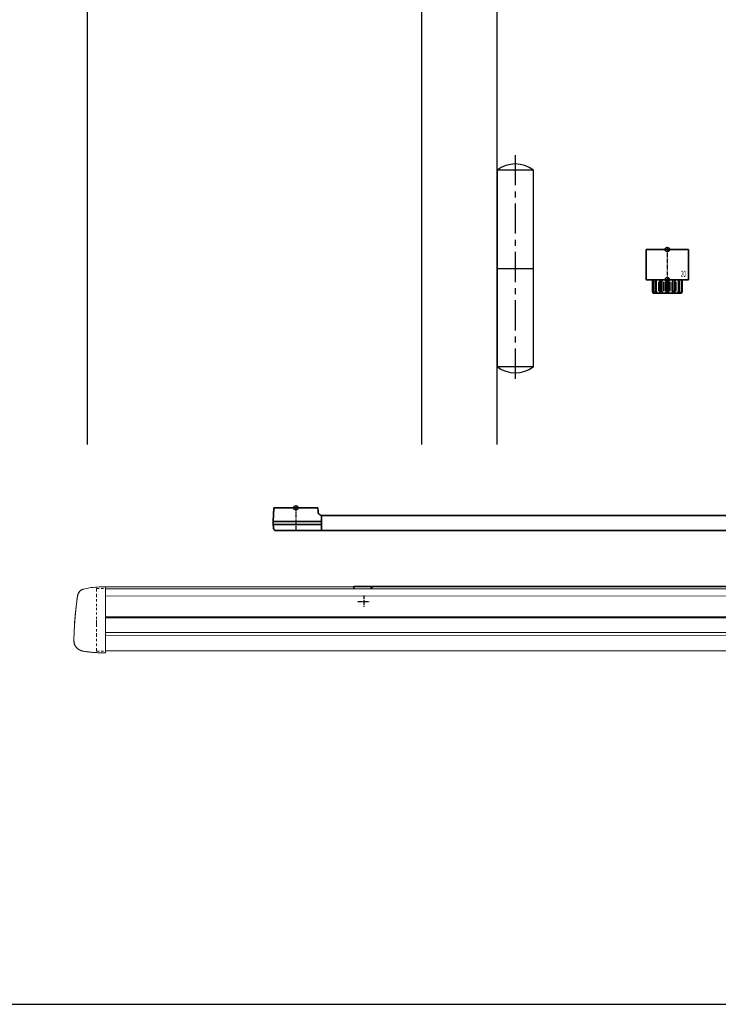
# Model space of a CAD drawing. Units: millimetres. Extents: x 0 to 1958, y 0 to 6036.
# Drawn here: x 986 to 1449, y 0 to 652 of the extents above; entities that cross this region are included whole.
import ezdxf
from ezdxf.enums import TextEntityAlignment as Align

# ---------------------------------------------------------------- set-up
doc = ezdxf.new("R2010")
doc.units = ezdxf.units.MM
doc.linetypes.add('HIDDEN', pattern=[4.5, 1.5, -1.5, 1.5])
doc.linetypes.add('MITTEX2', pattern=[4, 2.5, -0.5, 0.5, -0.5])
for name, color, linetype in [('01_BLOCKFANG', 2, 'Continuous'), ('02_BEMASSUNG', 4, 'Continuous'), ('03_MITTELLINIE', 1, 'MITTEX2'), ('07_BESCHRIFTUNG', 2, 'Continuous'), ('09_BAU-VORGABE', 7, 'Continuous'), ('4', 7, 'Continuous'), ('Konstruktion', 31, 'Continuous')]:
    doc.layers.add(name, color=color, linetype=linetype)
doc.layers.add('AF', color=210, linetype='Continuous', plot=False)
doc.styles.add('Bemassungstext (DORMA)', font='isocpeur.ttf')
doc.styles.get("Standard").update_dxf_attribs({"font": 'arial.ttf'})

# ---------------------------------------------------------------- blocks, each defined once
blk = doc.blocks.new('BAND')
at = {"layer": '03_MITTELLINIE', "ltscale": 8}
blk.add_line((0, 10), (0, -140), dxfattribs=at)
at = {"layer": '09_BAU-VORGABE', "ltscale": 10}
blk.add_line((-12, -65), (12, -65), dxfattribs=at)
blk.add_lwpolyline([(12, 0), (-12, 0), (-12, -130), (12, -130)], close=True, dxfattribs=at)
for centre, start, end in [((0, -15.39538), 52.065211, 127.93479), ((0, -114.60462), 232.06521, 307.93479)]:
    blk.add_arc(centre, 19.51968, start, end, dxfattribs=at)
blk = doc.blocks.new('Blockfang')
at = {"layer": '01_BLOCKFANG'}
for p, q in [((-1.48, 0), (1.48, 0)), ((0, 1.48), (0, -1.48))]:
    blk.add_line(p, q, dxfattribs=at)
blk.add_circle((0, 0), 1.48, dxfattribs=at)
blk = doc.blocks.new('Tuer_SA_CPD_Hebel')
at = {"layer": '09_BAU-VORGABE'}
h = blk.add_hatch(dxfattribs=at)
h.set_pattern_fill('ANSI33', color=256, scale=80, style=0)
h.set_pattern_definition([(45, (-2113.115, -606.992), (-14.14214, 14.14214), []), (45, (-2098.973, -606.992), (-14.14214, 14.14214), [10, -5])])
h.paths.add_polyline_path([(-80, 135.9), (319.02, 135.9), (319.02, 203.92), (-80, 203.92)])
at = {"layer": '03_MITTELLINIE', "ltscale": 10}
for p, q in [((0, 105.5), (-119.77, 105.5)), ((0, 75.5), (-119.77, 75.5)), ((0, 45.5), (-119.77, 45.5)), ((0, 35.5), (-119.77, 35.5)), ((0, 15.5), (-119.77, 15.5)), ((-45, -27.5), (-119.77, -27.5)), ((-31.51, -46.5), (-119.77, -46.5)), ((-31.51, -59), (-119.77, -59))]:
    blk.add_line(p, q, dxfattribs=at)
at = {"layer": '09_BAU-VORGABE'}
for p, q in [((319.02, 203.92), (-80, 203.92)), ((-80, 135.9), (319.02, 135.9))]:
    blk.add_line(p, q, dxfattribs=at)
for points in [[(-80, 203.92), (-80, -32.5), (-45, -32.5), (-45, 0), (0, 0), (0, 135.9)], [(-30, -406.02), (-30, -27.5), (-45, -27.5), (-45, -37.5), (-80, -37.5), (-80, -406.02)]]:
    blk.add_lwpolyline(points, dxfattribs=at)
at = {"layer": '01_BLOCKFANG'}
for p in [(0, 105.5), (0, 75.5), (0, 45.5), (0, 35.5), (0, 15.5)]:
    blk.add_blockref('Blockfang', p, dxfattribs=at)
at = {"layer": '01_BLOCKFANG', "xscale": 1.0177, "yscale": 1.0177, "zscale": 1.0177}
for p in [(-30, -46.5), (-30, -59)]:
    blk.add_blockref('Blockfang', p, dxfattribs=at)
at = {"layer": '09_BAU-VORGABE'}
blk.add_blockref('BAND', (-18, -224.42), dxfattribs=at)
at = {"layer": '02_BEMASSUNG', "char_height": 10, "style": 'Bemassungstext (DORMA)'}
for s, insert, width, attachment_point in [('Achsverl. 90', (-124.81, 105.38), 276.682, 6), ('Achsverl. 60', (-124.81, 75.38), 276.682, 6), ('Achsverl. 30 ', (-124.81, 47.22), 276.682, 6), ('Achsverl. 20 ', (-124.81, 34.59), 276.682, 6), ('Standard', (-124.81, 15.38), 276.682, 6), ('OK Türblatt', (-124.6, -27.67), 298.3543, 6), ('Bolzen 12.5', (-191.11, -48.81), 248.8604, 7), ('Bolzen 25', (-182.71, -61.31), 248.8604, 7)]:
    blk.add_mtext(s, dxfattribs=dict(at, insert=insert, width=width, attachment_point=attachment_point))
blk = doc.blocks.new('Tür Frontansicht BS CPD DIN-L 1flg.')
at = {"layer": '4', "color": 254, "linetype": 'Continuous'}
for p, q in [((183.17, 633.77), (183.17, 139.93)), ((1138.17, 139.93), (1138.17, 633.77)), ((283.17, 545.94), (283.17, 325.64)), ((283.17, 545.94), (420.98, 545.94)), ((450.37, 545.94), (1040.65, 545.94)), ((1040.65, 545.94), (1040.65, 139.93)), ((825.6, 518.44), (285.67, 518.44)), ((285.67, 518.44), (285.67, 325.64)), ((1038.15, 518.44), (840.6, 518.44)), ((1038.15, 518.44), (1038.15, 139.93)), ((283.17, 187.56), (283.17, 139.93)), ((285.67, 187.4), (285.67, 139.93))]:
    blk.add_line(p, q, dxfattribs=at)
at = {"layer": '09_BAU-VORGABE', "xscale": -1}
blk.add_blockref('BAND', (285.67, 321.52), dxfattribs=at)
blk = doc.blocks.new('Proseure Stirndeckel Standard Frontansicht')
at = {"color": 7, "linetype": 'HIDDEN', "lineweight": 0}
for p, q in [((-14.77, 19.73), (-14.77, 19.73)), ((-5.8, 20.25), (0, 20.35)), ((-18.67, 14.29), (-18.63, 14.54)), ((-20.23, -0.23), (-20.23, -0.23)), ((-6, -20.75), (-6, -20.67)), ((-5.8, -21.15), (0, -21.26))]:
    blk.add_line(p, q, dxfattribs=at)
at = {"color": 7, "linetype": 'Continuous', "lineweight": 15}
for p, q in [((0, 21.42), (-4.05, 21.28)), ((0, 16.22), (0, 21.42)), ((-18.64, 14.45), (-18.67, 14.29)), ((-18.63, 14.56), (-18.65, 14.45)), ((0, 8.09), (0, 16.22)), ((0, 0), (0, 8.09)), ((0, -8.13), (0, 0)), ((0, -22.39), (0, -11.88)), ((-15.23, -21.1), (-15.23, -21.1)), ((-4.05, -22.25), (0, -22.39))]:
    blk.add_line(p, q, dxfattribs=at)
at = {"color": 7, "linetype": 'HIDDEN', "lineweight": 0}
for centre, start, end in [((-5.8, 20.05), 90.99999, 180), ((-5.8, -20.95), 180, 269)]:
    blk.add_arc(centre, 0.2, start, end, dxfattribs=at)
at = {"color": 7, "linetype": 'Continuous', "lineweight": 15}
for points, knots in [([(-17.04, 18.4), (-17.03, 18.4), (-16.89, 18.57), (-16.54, 18.86), (-16, 19.23), (-15.4, 19.53), (-14.98, 19.66), (-14.77, 19.73)], [0, 0, 0, 0, 0.004681, 0.253511, 0.502342, 0.751169, 1, 1, 1, 1]), ([(-18.98, 11.98), (-18.97, 12.06), (-18.95, 12.23), (-18.92, 12.47), (-18.89, 12.7), (-18.86, 12.92), (-18.82, 13.18), (-18.78, 13.46), (-18.74, 13.76), (-18.71, 14.04), (-18.68, 14.21), (-18.67, 14.29)], [0, 0, 0, 0, 0.089716, 0.17923, 0.268612, 0.357937, 0.447277, 0.585853, 0.72398, 0.861937, 1, 1, 1, 1]), ([(-18.63, 14.54), (-18.62, 14.65), (-18.57, 14.95), (-18.5, 15.29), (-18.45, 15.52), (-18.4, 15.77), (-18.36, 15.95), (-18.32, 16.11), (-18.31, 16.13), (-18.31, 16.14)], [0, 0, 0, 0, 0.113211, 0.30275, 0.416807, 0.486654, 0.66057, 0.830995, 1, 1, 1, 1]), ([(-17.03, 18.4), (-17.1, 18.33), (-17.24, 18.18), (-17.49, 17.85), (-17.75, 17.43), (-18.02, 16.9), (-18.27, 16.28), (-18.39, 15.8), (-18.45, 15.56)], [0, 0, 0, 0, 0.136299, 0.291906, 0.456395, 0.629601, 0.811063, 1, 1, 1, 1]), ([(-19.8, 4.74), (-19.78, 4.93), (-19.74, 5.3), (-19.69, 5.85), (-19.63, 6.4), (-19.57, 6.94), (-19.51, 7.48), (-19.45, 8), (-19.38, 8.66), (-19.29, 9.42), (-19.19, 10.3), (-19.08, 11.15), (-19.01, 11.7), (-18.98, 11.98)], [0, 0, 0, 0, 0.07165, 0.1432, 0.21467, 0.286078, 0.357443, 0.428783, 0.500118, 0.625392, 0.750395, 0.87523, 1, 1, 1, 1]), ([(-20.42, -2.74), (-20.4, -2.5), (-20.37, -2.03), (-20.32, -1.33), (-20.27, -0.64), (-20.21, 0.05), (-20.16, 0.74), (-20.1, 1.42), (-20.04, 2.09), (-19.98, 2.76), (-19.92, 3.43), (-19.86, 4.09), (-19.82, 4.52), (-19.8, 4.74)], [0, 0, 0, 0, 0.091317, 0.182512, 0.2736, 0.364593, 0.455504, 0.546346, 0.637134, 0.72788, 0.818597, 0.9093, 1, 1, 1, 1]), ([(-20.61, -5.84), (-20.61, -5.72), (-20.59, -5.48), (-20.57, -5.13), (-20.55, -4.78), (-20.53, -4.43), (-20.51, -4.09), (-20.49, -3.74), (-20.47, -3.41), (-20.44, -3.07), (-20.43, -2.85), (-20.42, -2.74)], [0, 0, 0, 0, 0.1117116, 0.2230617, 0.3341403, 0.445038, 0.5558457, 0.6666547, 0.7775561, 0.888641, 1, 1, 1, 1]), ([(-20.93, -13.8), (-20.93, -13.75), (-20.92, -13.61), (-20.92, -13.25), (-20.9, -12.73), (-20.88, -12.09), (-20.86, -11.32), (-20.83, -10.64), (-20.82, -10.19), (-20.81, -10.06)], [0, 0, 0, 0, 0.103038, 0.269505, 0.436173, 0.603155, 0.770429, 0.937964, 1, 1, 1, 1]), ([(0, -8.13), (0, -8.13), (0, -8.13), (0, -8.13), (0, -8.48), (0, -9.18), (0, -10.18), (0, -11.1), (0, -11.64), (0, -11.88)], [-0.000019, -0.000019, -0.000019, -0.000019, 0, 0, 0, 0.25, 0.5, 0.75, 1.000001, 1.000001, 1.000001, 1.000001]), ([(-20.93, -13.77), (-20.93, -13.83), (-20.93, -13.95), (-20.94, -14.11), (-20.94, -14.25), (-20.93, -14.4), (-20.93, -14.53), (-20.92, -14.66), (-20.91, -14.84), (-20.88, -15.13), (-20.83, -15.49), (-20.75, -15.87), (-20.64, -16.28), (-20.5, -16.69), (-20.33, -17.09), (-20.15, -17.47), (-19.94, -17.83), (-19.7, -18.21), (-19.39, -18.64), (-18.97, -19.11), (-18.44, -19.61), (-17.85, -20.05), (-17.21, -20.43), (-16.56, -20.74), (-15.89, -20.97), (-15.44, -21.06), (-15.23, -21.1)], [0, 0, 0, 0, 0.075937, 0.140936, 0.195078, 0.238501, 0.271498, 0.2873, 0.302323, 0.335032, 0.360781, 0.390784, 0.423949, 0.456842, 0.489289, 0.521222, 0.55258, 0.584725, 0.624146, 0.671581, 0.726803, 0.789349, 0.84064, 0.8952, 0.952485, 1, 1, 1, 1]), ([(-15.24, -21.11), (-14.23, -21.28), (-12.17, -21.65), (-9.27, -21.97), (-6.55, -22.18), (-4.88, -22.22), (-4.05, -22.25)], [0, 0, 0, 0, 0.272723, 0.555646, 0.777923, 1, 1, 1, 1])]:
    blk.add_open_spline(points, degree=3, knots=knots, dxfattribs=at)
blk.add_open_spline([(-4.05, 21.28), (-7.67, 21.2), (-11.28, 20.67), (-14.77, 19.73)], degree=3, dxfattribs=at)
at = {"color": 7, "linetype": 'HIDDEN', "lineweight": 0}
for points in [[(-6, 15.21), (-6, 18.32), (-6, 20.05), (-6, 20.05)], [(-6, 8.62), (-6, 11), (-6, 13.21), (-6, 15.21)], [(-6, -0.02), (-6, 2.99), (-6, 5.88), (-6, 8.62)], [(-6, -8.12), (-6, -5.31), (-6, -2.53), (-6, -0.02)], [(-6, -10.84), (-6, -10.13), (-6, -9.14), (-6, -8.12)], [(-6, -20.63), (-6, -19.61), (-6, -16.18), (-6, -10.84)], [(-5.99, -19.86), (-5.99, -19.7), (-5.99, -19.49), (-5.99, -19.23)]]:
    blk.add_open_spline(points, degree=3, dxfattribs=at)
for points, knots in [([(-20.81, -10.06), (-20.8, -9.86), (-20.78, -9.33), (-20.74, -8.35), (-20.68, -7.16), (-20.64, -6.28), (-20.61, -5.84)], [0, 0, 0, 0, 0.172859, 0.447864, 0.723383, 1, 1, 1, 1]), ([(-6, -2.3), (-6, -2.3), (-6, -2.29), (-6, -2.29), (-6, -2.31), (-6, -2.38), (-6, -2.53), (-6, -2.75), (-6, -3.01), (-6, -3.32), (-6, -3.64), (-6, -3.97), (-6, -4.27), (-6, -4.54), (-6, -4.75), (-6, -4.91), (-6, -4.98), (-6, -5), (-6, -4.98), (-6, -4.94), (-6, -4.92)], [0, 0, 0, 0, 0.021815, 0.043763, 0.06598, 0.134397, 0.202926, 0.267338, 0.331858, 0.399388, 0.467027, 0.534556, 0.602196, 0.666608, 0.731129, 0.799549, 0.868079, 0.91219, 0.955792, 1, 1, 1, 1]), ([(-6, -2.3), (-6, -2.3), (-6, -2.3), (-6, -2.38), (-6, -2.53), (-6, -2.75), (-6, -3.02), (-6, -3.32), (-6, -3.64), (-6, -3.97), (-6, -4.27), (-6, -4.54), (-6, -4.76), (-6, -4.91), (-6, -4.99), (-6, -4.99), (-6, -4.98)], [0, 0, 0, 0, 0.044305, 0.120253, 0.196201, 0.27215, 0.348098, 0.424047, 0.499996, 0.575945, 0.651894, 0.727843, 0.803793, 0.879742, 0.955692, 1, 1, 1, 1]), ([(-20.91, -13.16), (-20.91, -13.23), (-20.92, -13.46), (-20.93, -13.74), (-20.93, -13.98), (-20.94, -14.09), (-20.94, -14.06), (-20.93, -13.97), (-20.93, -13.83), (-20.93, -13.8)], [0, 0, 0, 0, 0.071241, 0.243824, 0.416542, 0.589119, 0.761609, 0.934267, 1, 1, 1, 1]), ([(-6, -20.75), (-6, -20.81), (-6, -20.93), (-6, -20.94), (-6, -20.95)], [0, 0, 0, 0, 0.51923, 1, 1, 1, 1])]:
    blk.add_open_spline(points, degree=3, knots=knots, dxfattribs=at)
blk = doc.blocks.new('*U172')
at = {"color": 7, "linetype": 'Continuous', "lineweight": 35}
for p, q in [((-15, -9.01), (-14.53, 0)), ((14.53, 0), (-14.53, 0)), ((14.53, 0), (14.67, -2.64)), ((312, -5.01), (17, -5.01)), ((17, -15.01), (17, -5.01)), ((312, -5.01), (312, -7.51)), ((336.03, -5.01), (312.66, -5.01)), ((344.92, -5.01), (336.03, -5.01)), ((-15, -11.01), (-15, -9.01)), ((0, -9.01), (-15, -9.01)), ((-14.89, -13.14), (-15, -11.01)), ((0, -11.01), (-15, -11.01)), ((16.5, -9.01), (0, -9.01)), ((16.5, -11.01), (0, -11.01)), ((312, -7.51), (312, -12.51)), ((312, -12.51), (312, -15.01)), ((336.3, -9.01), (312.62, -9.01)), ((336.3, -11.01), (312.62, -11.01)), ((347.5, -9.01), (336.3, -9.01)), ((347.5, -11.01), (336.3, -11.01)), ((347.41, -7.38), (347.5, -9.01)), ((347.5, -11.01), (347.41, -12.64)), ((347.5, -9.01), (347.5, -11.01)), ((-13.89, -15.01), (0, -15.01)), ((0, -15.01), (16.32, -15.01)), ((312, -15.01), (17, -15.01)), ((312.66, -15.01), (336.03, -15.01)), ((322.74, -16.43), (322.5, -22.01)), ((336.03, -15.01), (341.63, -15.01)), ((341.63, -15.01), (343.42, -15.01)), ((343.42, -15.01), (344.92, -15.01)), ((345.01, -15.01), (345.76, -15.01)), ((347.26, -16.43), (347.26, -17.43)), ((347.27, -17.59), (347.26, -17.43)), ((348.76, -19.01), (404.33, -19.01)), ((404.33, -19.01), (408.35, -19.01)), ((322.5, -22.01), (322.5, -24.01)), ((325.31, -22.01), (322.5, -22.01)), ((322.5, -24.01), (322.58, -25.59)), ((325.31, -24.01), (322.5, -24.01)), ((342.89, -22.01), (325.31, -22.01)), ((342.89, -24.01), (325.31, -24.01)), ((405.32, -22.01), (342.89, -22.01)), ((405.32, -24.01), (342.89, -24.01)), ((409.93, -22.01), (405.32, -22.01)), ((409.93, -24.01), (405.32, -24.01)), ((409.93, -22.01), (409.85, -20.43)), ((409.85, -25.59), (409.93, -24.01)), ((409.93, -24.01), (409.93, -22.01)), ((326.53, -27.01), (324.08, -27.01)), ((341.89, -27.01), (326.53, -27.01)), ((404.33, -27.01), (341.89, -27.01)), ((389.93, -27.01), (389.93, -47.25)), ((408.35, -27.01), (404.33, -27.01)), ((404.93, -47.25), (404.93, -27.01)), ((38.55, -52.01), (49.75, -52.01)), ((49.75, -52.01), (49.75, -53.65)), ((50.25, -52.01), (50.25, -53.65)), ((490.25, -52.01), (50.25, -52.01)), ((388.93, -49.8), (388.93, -52)), ((397.43, -49.8), (388.93, -49.8)), ((389.93, -47.25), (391.93, -49.25)), ((389.93, -47.25), (401.52, -47.25)), ((391.93, -49.25), (400.43, -49.25)), ((393.43, -49.25), (393.43, -49.8)), ((405.93, -49.8), (397.43, -49.8)), ((400.43, -49.25), (402.93, -49.25)), ((401.43, -49.8), (401.43, -49.25)), ((401.52, -47.25), (404.93, -47.25)), ((402.93, -49.25), (404.93, -47.25)), ((405.93, -52), (405.93, -49.8)), ((490.25, -53.65), (490.25, -52.01)), ((490.75, -52.01), (501.95, -52.01)), ((490.75, -53.65), (490.75, -52.01)), ((38.25, -53.65), (38.25, -52.31)), ((49.75, -52.51), (50.25, -52.51)), ((490.25, -52.51), (490.75, -52.51)), ((502.25, -52.31), (502.25, -53.65))]:
    blk.add_line(p, q, dxfattribs=at)
at = {"color": 7, "linetype": 'Continuous', "lineweight": 15}
for p, q in [((502.25, -52.28), (578.55, -52.09)), ((578.55, -52.09), (578.55, -57.3)), ((578.55, -52.09), (582.6, -52.24)), ((-126.06, -52.25), (-130.11, -52.39)), ((-126.06, -57.45), (-126.06, -52.25)), ((-126.06, -52.25), (38.25, -52.25)), ((-126.06, -53.65), (578.55, -53.49)), ((-126.06, -57.45), (-126.06, -65.58)), ((38.25, -53.65), (38.25, -52.25)), ((502.25, -53.68), (502.25, -52.28)), ((578.55, -57.3), (578.55, -65.43)), ((-146.48, -76.41), (-145.86, -68.93)), ((-126.06, -65.58), (-126.06, -73.67)), ((578.55, -65.43), (578.55, -73.52)), ((598.35, -68.78), (598.97, -76.26)), ((-146.68, -79.51), (-146.48, -76.41)), ((578.55, -72.46), (-126.06, -72.61)), ((-126.06, -73.67), (-126.06, -81.81)), ((578.55, -73.52), (578.55, -81.65)), ((598.97, -76.26), (599.16, -79.36)), ((-146.64, -90.13), (-147, -87.57)), ((-126.06, -85.55), (-126.06, -96.06)), ((578.55, -85.4), (578.55, -95.9)), ((599.48, -87.42), (599.12, -89.97)), ((-141.3, -94.74), (-141.3, -94.75)), ((-130.11, -95.92), (-126.06, -96.06)), ((-126.06, -94.68), (578.55, -94.53)), ((578.55, -95.9), (582.6, -95.76))]:
    blk.add_line(p, q, dxfattribs=at)
at = {"color": 8, "linetype": 'Continuous', "lineweight": 15}
for p, q in [((-126.06, -58.43), (578.55, -58.27)), ((-126.06, -72.12), (578.55, -71.97)), ((578.55, -72.23), (-126.06, -72.39)), ((578.55, -72.7), (-126.06, -72.86)), ((578.55, -82.36), (-126.06, -82.51)), ((578.55, -84.48), (-126.06, -84.64))]:
    blk.add_line(p, q, dxfattribs=at)
at = {"color": 7, "linetype": 'Continuous', "lineweight": 35}
for centre, radius, start, end in [((16.32, -5.71), 0.807, 32.55694, 75.08403), ((312.66, -5.81), 0.8, 90, 145.92592), ((344.92, -7.51), 2.5, 3, 90), ((344.92, -12.51), 2.5, 270, 357), ((-12.39, -13.01), 2.5, 183, 233.1301), ((312.66, -14.21), 0.8, 214.07408, 270), ((324.24, -16.51), 1.5, 90, 177), ((345.76, -16.51), 1.5, 3, 90), ((348.77, -17.51), 1.5, 183, 270), ((408.35, -20.51), 1.5, 3, 90), ((324.08, -25.51), 1.5, 183, 270), ((408.35, -25.51), 1.5, 270, 357), ((38.55, -52.31), 0.3, 90, 180), ((501.95, -52.31), 0.3, 0, 90)]:
    blk.add_arc(centre, radius, start, end, dxfattribs=at)
at = {"color": 7, "linetype": 'Continuous', "lineweight": 35, "extrusion": (0, 0, -1)}
for centre, major_axis, ratio, start_param, end_param in [((16.5, -9.03), (-0.8, -0.021), 0.02615, 1.572851, 2.246613), ((16.5, 6.25), (0, 15.26), 0.052408, 3.140223, 3.141593), ((16.5, -26.27), (0, 15.26), 0.052408, 0, 0.00137), ((16.5, -10.99), (-0.8, 0.021), 0.02615, 4.036573, 4.710335), ((312.54, -9.03), (-0.8, 0.02), 0.028877, 0.835821, 1.672987), ((312.54, -10.99), (-0.8, -0.02), 0.028877, 4.610198, 5.447365), ((312.54, 6.25), (-0.08, 15.26), 0.052121, 3.141878, 3.14332), ((312.54, -26.27), (0.08, 15.26), 0.052121, 6.281457, 6.2829)]:
    blk.add_ellipse(centre, major_axis=major_axis, ratio=ratio, start_param=start_param, end_param=end_param, dxfattribs=at)
at = {"color": 7, "linetype": 'Continuous', "lineweight": 35}
for points, knots in [([(14.67, -2.64), (14.67, -2.7), (14.67, -2.98), (14.82, -3.43), (15.08, -3.93), (15.41, -4.32), (15.76, -4.59), (16.08, -4.77), (16.35, -4.88), (16.48, -4.91), (16.53, -4.93)], [0, 0, 0, 0, 0.05547, 0.257616, 0.434942, 0.592259, 0.730505, 0.848943, 0.944871, 1, 1, 1, 1]), ([(16.32, -15.01), (16.42, -15.01), (16.52, -15.01), (16.68, -15.01), (16.75, -15.01), (16.91, -15.01), (16.97, -15.01), (17, -15.01)], [0, 0, 0, 0, 0.25, 0.25, 0.5, 0.5, 1, 1, 1, 1])]:
    blk.add_open_spline(points, degree=3, knots=knots, dxfattribs=at)
at = {"color": 7, "linetype": 'Continuous', "lineweight": 15}
for points, knots in [([(-144.74, -59.38), (-144.64, -58.84), (-144.46, -57.8), (-144.4, -57.62), (-144.37, -57.54)], [0, 0, 0, 0, 0.526536, 1, 1, 1, 1]), ([(-144.37, -57.54), (-144.23, -57.12), (-143.93, -56.3), (-143.44, -55.53), (-143.09, -55.26), (-143.09, -55.26)], [0, 0, 0, 0, 0.49927, 0.998542, 1, 1, 1, 1]), ([(-140.84, -53.95), (-139.07, -53.53), (-135.55, -52.68), (-131.93, -52.49), (-130.11, -52.39)], [0, 0, 0, 0, 0.500001, 1, 1, 1, 1]), ([(582.6, -52.24), (584.41, -52.33), (588.03, -52.53), (591.56, -53.37), (593.32, -53.79)], [0, 0, 0, 0, 0.499999, 1, 1, 1, 1]), ([(595.57, -55.11), (595.57, -55.11), (595.92, -55.37), (596.42, -56.15), (596.71, -56.97), (596.86, -57.38)], [0, 0, 0, 0, 0.001455, 0.500731, 1, 1, 1, 1]), ([(596.86, -57.38), (596.89, -57.47), (596.94, -57.65), (597.12, -58.68), (597.22, -59.22)], [0, 0, 0, 0, 0.4734647, 1, 1, 1, 1]), ([(-145.86, -68.93), (-145.73, -67.64), (-145.46, -65.07), (-145.18, -62.82), (-145.04, -61.7)], [0, 0, 0, 0, 0.500116, 1, 1, 1, 1]), ([(-145.04, -61.7), (-144.99, -61.29), (-144.87, -60.39), (-144.78, -59.74), (-144.74, -59.38)], [0, 0, 0, 0, 0.447387, 1, 1, 1, 1]), ([(597.22, -59.22), (597.27, -59.58), (597.36, -60.23), (597.47, -61.14), (597.53, -61.54)], [0, 0, 0, 0, 0.552613, 1, 1, 1, 1]), ([(597.53, -61.54), (597.67, -62.67), (597.95, -64.91), (598.21, -67.49), (598.35, -68.78)], [0, 0, 0, 0, 0.499885, 1, 1, 1, 1]), ([(-146.99, -87.54), (-147, -87.62), (-147, -87.84), (-147, -87.64), (-146.98, -86.99), (-146.95, -85.82), (-146.89, -84.17), (-146.81, -82.09), (-146.72, -80.37), (-146.68, -79.51)], [0, 0, 0, 0, 0.088575, 0.239434, 0.390489, 0.541929, 0.693895, 0.846535, 1, 1, 1, 1]), ([(-126.06, -81.81), (-126.06, -82.38), (-126.06, -83.54), (-126.06, -84.79), (-126.06, -85.38), (-126.06, -85.55)], [0, 0, 0, 0, 0.414818, 0.829642, 1, 1, 1, 1]), ([(578.55, -81.65), (578.55, -82.23), (578.55, -83.38), (578.55, -84.64), (578.55, -85.23), (578.55, -85.4)], [0, 0, 0, 0, 0.414818, 0.829642, 1, 1, 1, 1]), ([(599.16, -79.36), (599.21, -80.23), (599.28, -81.58), (599.32, -82.61), (599.33, -82.97)], [0, 0, 0, 0, 0.653238, 1, 1, 1, 1]), ([(-146.64, -90.13), (-146.39, -90.72), (-145.88, -91.92), (-144.53, -93.34), (-142.98, -94.35), (-141.84, -94.63), (-141.32, -94.76)], [0, 0, 0, 0, 0.260767, 0.524886, 0.782377, 1, 1, 1, 1]), ([(593.63, -94.65), (594.21, -94.51), (595.42, -94.22), (597.02, -93.19), (598.36, -91.76), (598.87, -90.56), (599.12, -89.97)], [0, 0, 0, 0, 0.236452, 0.487743, 0.745506, 1, 1, 1, 1]), ([(599.42, -85.38), (599.43, -85.45), (599.45, -86.07), (599.46, -86.81), (599.48, -87.5), (599.49, -87.69), (599.48, -87.46), (599.48, -87.38)], [0, 0, 0, 0, 0.0345955, 0.3043736, 0.5734662, 0.8422113, 1, 1, 1, 1]), ([(-141.37, -94.77), (-139.5, -95.08), (-135.78, -95.7), (-132, -95.85), (-130.11, -95.92)], [0, 0, 0, 0, 0.499994, 1, 1, 1, 1]), ([(582.6, -95.76), (584.49, -95.69), (588.26, -95.55), (591.99, -94.92), (593.85, -94.61)], [0, 0, 0, 0, 0.500008, 1, 1, 1, 1])]:
    blk.add_open_spline(points, degree=3, knots=knots, dxfattribs=at)
at = {"color": 9, "linetype": 'Continuous', "lineweight": 15}
blk.add_open_spline([(-143.09, -55.26), (-142.76, -54.97), (-142.09, -54.38), (-141.26, -54.09), (-140.84, -53.95)], degree=3, knots=[0, 0, 0, 0, 0.499266, 1, 1, 1, 1], dxfattribs=at)
at = {"color": 8, "linetype": 'Continuous', "lineweight": 15}
for points, knots in [([(593.32, -53.79), (593.74, -53.94), (594.58, -54.22), (595.24, -54.81), (595.57, -55.11)], [0, 0, 0, 0, 0.500733, 1, 1, 1, 1]), ([(599.33, -82.97), (599.35, -83.31), (599.39, -84.27), (599.41, -84.94), (599.42, -85.38)], [0, 0, 0, 0, 0.349376, 1, 1, 1, 1])]:
    blk.add_open_spline(points, degree=3, knots=knots, dxfattribs=at)
at = {"layer": '03_MITTELLINIE'}
for p, q in [((0, 0), (0, -15.01)), ((45, -58.05), (45, -65.95)), ((495.5, -58.05), (495.5, -65.95)), ((41.05, -62), (48.95, -62)), ((491.55, -62), (499.45, -62))]:
    blk.add_line(p, q, dxfattribs=at)
at = {"xscale": -1}
blk.add_blockref('Proseure Stirndeckel Standard Frontansicht', (578.42, -73.52), dxfattribs=at)
blk.add_blockref('Proseure Stirndeckel Standard Frontansicht', (-126.06, -73.67))
at = {"layer": '01_BLOCKFANG'}
blk.add_blockref('Blockfang', (0, 0), dxfattribs=at)
blk = doc.blocks.new('HEBELAUGE_20_Kreuzberg')
at = {"color": 7, "linetype": 'Continuous', "lineweight": 35}
for p, q in [((-14, 20), (-14, 0)), ((-14, 20), (0, 20)), ((0, 20), (14, 20)), ((14, 0), (14, 20)), ((-14, 0), (0, 0)), ((-9.75, 0), (-9.75, -7.5)), ((-9.47, 0), (-9.47, -7.5)), ((-8.09, 0), (-8.09, -7.5)), ((-7.32, 0), (-7.32, -7.5)), ((-4.94, 0), (-4.94, -9)), ((-4.84, 0), (-4.84, -7.5)), ((-3.71, 0), (-3.71, -7.5)), ((-0.62, 0), (-0.62, -7.5)), ((0, 0), (14, 0)), ((0.62, 0), (0.62, -7.5)), ((3.71, 0), (3.71, -7.5)), ((4.84, 0), (4.84, -7.5)), ((4.94, -9), (4.94, 0)), ((7.32, 0), (7.32, -7.5)), ((8.09, 0), (8.09, -7.5)), ((9.47, 0), (9.47, -7.5)), ((9.75, 0), (9.75, -7.5)), ((-9.4, -9), (-9.75, -7.5)), ((-9.75, -7.5), (-9.47, -7.5)), ((-9.47, -7.5), (-8.99, -9)), ((-9.4, -9), (-8.99, -9)), ((-7.94, -9), (-8.09, -7.5)), ((-8.09, -7.5), (-7.32, -7.5)), ((-7.94, -9), (-6.8, -9)), ((-7.32, -7.5), (-6.8, -9)), ((-4.91, -9), (-4.84, -7.5)), ((-4.91, -9), (-3.27, -9)), ((-4.84, -7.5), (-3.71, -7.5)), ((-3.71, -7.5), (-3.27, -9)), ((-0.91, -9), (-0.62, -7.5)), ((-0.91, -9), (0.91, -9)), ((-0.62, -7.5), (0.62, -7.5)), ((0.62, -7.5), (0.91, -9)), ((3.27, -9), (3.71, -7.5)), ((3.27, -9), (4.91, -9)), ((3.71, -7.5), (4.84, -7.5)), ((4.84, -7.5), (4.91, -9)), ((6.8, -9), (7.32, -7.5)), ((6.8, -9), (7.94, -9)), ((7.32, -7.5), (8.09, -7.5)), ((8.09, -7.5), (7.94, -9)), ((8.99, -9), (9.47, -7.5)), ((8.99, -9), (9.4, -9)), ((9.75, -7.5), (9.4, -9)), ((9.47, -7.5), (9.75, -7.5))]:
    blk.add_line(p, q, dxfattribs=at)
at = {"color": 8, "linetype": 'Continuous', "lineweight": 18}
for p, q in [((-5.86, -1.35), (-5.86, -7.65)), ((-5.66, -1.35), (-5.66, -7.65)), ((-5, -1.35), (-5, -7.65)), ((-2.51, -1.35), (-2.51, -7.65)), ((-2.32, -1.35), (-2.32, -7.65)), ((-1.49, -1.35), (-1.49, -7.65)), ((-1.34, -1.35), (-1.34, -7.65)), ((1.34, -1.35), (1.34, -7.65)), ((1.49, -1.35), (1.49, -7.65)), ((2.32, -1.35), (2.32, -7.65)), ((2.51, -1.35), (2.51, -7.65)), ((5, -1.35), (5, -7.65)), ((5.66, -1.35), (5.66, -7.65)), ((5.86, -1.35), (5.86, -7.65)), ((-8.04, -8.14), (-8.04, -8.85)), ((8.04, -8.14), (8.04, -8.85))]:
    blk.add_line(p, q, dxfattribs=at)
at = {"color": 7, "linetype": 'Continuous', "lineweight": 35}
for points, knots in [([(-8.99, -9), (-8.81, -9), (-8.5, -9), (-8.18, -9), (-8.04, -9)], [0, 0, 0, 0, 0.570274, 1, 1, 1, 1]), ([(-8.04, -9), (-8.02, -9), (-7.99, -9), (-7.95, -9), (-7.94, -9)], [0, 0, 0, 0, 0.5277315, 1, 1, 1, 1]), ([(-6.8, -9), (-6.62, -9), (-6.3, -9), (-5.99, -9), (-5.86, -9)], [0, 0, 0, 0, 0.570274, 1, 1, 1, 1]), ([(-5.86, -9), (-5.84, -9), (-5.8, -9), (-5.73, -9), (-5.69, -9), (-5.66, -9)], [0, 0, 0, 0, 0.292746, 0.566098, 1, 1, 1, 1]), ([(-5.66, -9), (-5.54, -9), (-5.34, -9), (-5.12, -9), (-5.03, -9)], [0, 0, 0, 0, 0.584921, 1, 1, 1, 1]), ([(-3.27, -9), (-3.12, -9), (-2.85, -9), (-2.61, -9), (-2.51, -9)], [0, 0, 0, 0, 0.5702745, 1, 1, 1, 1]), ([(-2.51, -9), (-2.49, -9), (-2.46, -9), (-2.39, -9), (-2.35, -9), (-2.32, -9)], [0, 0, 0, 0, 0.292756, 0.566106, 1, 1, 1, 1]), ([(-2.32, -9), (-2.16, -9), (-1.89, -9), (-1.61, -9), (-1.49, -9)], [0, 0, 0, 0, 0.559963, 1, 1, 1, 1]), ([(-1.49, -9), (-1.47, -9), (-1.43, -9), (-1.37, -9), (-1.35, -9), (-1.34, -9)], [0, 0, 0, 0, 0.29273, 0.566098, 1, 1, 1, 1]), ([(-1.34, -9), (-1.27, -9), (-1.15, -9), (-0.98, -9), (-0.91, -9)], [0, 0, 0, 0, 0.5494377, 1, 1, 1, 1]), ([(0.91, -9), (1, -9), (1.17, -9), (1.29, -9), (1.34, -9)], [0, 0, 0, 0, 0.570272, 1, 1, 1, 1]), ([(1.34, -9), (1.34, -9), (1.36, -9), (1.41, -9), (1.46, -9), (1.49, -9)], [0, 0, 0, 0, 0.292753, 0.566104, 1, 1, 1, 1]), ([(1.49, -9), (1.64, -9), (1.92, -9), (2.2, -9), (2.32, -9)], [0, 0, 0, 0, 0.559961, 1, 1, 1, 1]), ([(2.32, -9), (2.34, -9), (2.37, -9), (2.44, -9), (2.48, -9), (2.51, -9)], [0, 0, 0, 0, 0.292726, 0.566098, 1, 1, 1, 1]), ([(2.51, -9), (2.64, -9), (2.88, -9), (3.15, -9), (3.27, -9)], [0, 0, 0, 0, 0.5494352, 1, 1, 1, 1]), ([(5.03, -9), (5.14, -9), (5.36, -9), (5.57, -9), (5.66, -9)], [0, 0, 0, 0, 0.541053, 1, 1, 1, 1]), ([(5.66, -9), (5.68, -9), (5.71, -9), (5.78, -9), (5.83, -9), (5.86, -9)], [0, 0, 0, 0, 0.2927298, 0.5660828, 1, 1, 1, 1]), ([(5.86, -9), (6.03, -9), (6.34, -9), (6.66, -9), (6.8, -9)], [0, 0, 0, 0, 0.549437, 1, 1, 1, 1]), ([(7.94, -9), (7.95, -9), (7.97, -9), (8.01, -9), (8.04, -9)], [0, 0, 0, 0, 0.227715, 1, 1, 1, 1]), ([(8.04, -9), (8.22, -9), (8.54, -9), (8.85, -9), (8.99, -9)], [0, 0, 0, 0, 0.549434, 1, 1, 1, 1])]:
    blk.add_open_spline(points, degree=3, knots=knots, dxfattribs=at)
at = {"layer": '03_MITTELLINIE'}
blk.add_line((0, -9), (0, 21.48), dxfattribs=at)
at = {"layer": '01_BLOCKFANG'}
for p in [(0, 20), (0, 0)]:
    blk.add_blockref('Blockfang', p, dxfattribs=at)
at = {"layer": '07_BESCHRIFTUNG', "width": 0.5625}
blk.add_text('20', height=4, dxfattribs=at).set_placement((10.61, 3.9), align=Align.MIDDLE_CENTER)
blk = doc.blocks.new('*U54')
at = {"color": 7, "linetype": 'Continuous', "lineweight": 35}
for p, q in [((-14, 20), (-14, 0)), ((-14, 20), (0, 20)), ((0, 20), (14, 20)), ((14, 0), (14, 20)), ((-14, 0), (0, 0)), ((-9.75, 0), (-9.75, -7.5)), ((-9.47, 0), (-9.47, -7.5)), ((-8.09, 0), (-8.09, -7.5)), ((-7.32, 0), (-7.32, -7.5)), ((-4.94, 0), (-4.94, -9)), ((-4.84, 0), (-4.84, -7.5)), ((-3.71, 0), (-3.71, -7.5)), ((-0.62, 0), (-0.62, -7.5)), ((0, 0), (14, 0)), ((0.62, 0), (0.62, -7.5)), ((3.71, 0), (3.71, -7.5)), ((4.84, 0), (4.84, -7.5)), ((4.94, -9), (4.94, 0)), ((7.32, 0), (7.32, -7.5)), ((8.09, 0), (8.09, -7.5)), ((9.47, 0), (9.47, -7.5)), ((9.75, 0), (9.75, -7.5)), ((-9.4, -9), (-9.75, -7.5)), ((-9.75, -7.5), (-9.47, -7.5)), ((-9.47, -7.5), (-8.99, -9)), ((-9.4, -9), (-8.99, -9)), ((-7.94, -9), (-8.09, -7.5)), ((-8.09, -7.5), (-7.32, -7.5)), ((-7.94, -9), (-6.8, -9)), ((-7.32, -7.5), (-6.8, -9)), ((-4.91, -9), (-4.84, -7.5)), ((-4.91, -9), (-3.27, -9)), ((-4.84, -7.5), (-3.71, -7.5)), ((-3.71, -7.5), (-3.27, -9)), ((-0.91, -9), (-0.62, -7.5)), ((-0.91, -9), (0.91, -9)), ((-0.62, -7.5), (0.62, -7.5)), ((0.62, -7.5), (0.91, -9)), ((3.27, -9), (3.71, -7.5)), ((3.27, -9), (4.91, -9)), ((3.71, -7.5), (4.84, -7.5)), ((4.84, -7.5), (4.91, -9)), ((6.8, -9), (7.32, -7.5)), ((6.8, -9), (7.94, -9)), ((7.32, -7.5), (8.09, -7.5)), ((8.09, -7.5), (7.94, -9)), ((8.99, -9), (9.47, -7.5)), ((8.99, -9), (9.4, -9)), ((9.75, -7.5), (9.4, -9)), ((9.47, -7.5), (9.75, -7.5))]:
    blk.add_line(p, q, dxfattribs=at)
at = {"color": 8, "linetype": 'Continuous', "lineweight": 18}
for p, q in [((-5.86, -1.35), (-5.86, -7.65)), ((-5.66, -1.35), (-5.66, -7.65)), ((-5, -1.35), (-5, -7.65)), ((-2.51, -1.35), (-2.51, -7.65)), ((-2.32, -1.35), (-2.32, -7.65)), ((-1.49, -1.35), (-1.49, -7.65)), ((-1.34, -1.35), (-1.34, -7.65)), ((1.34, -1.35), (1.34, -7.65)), ((1.49, -1.35), (1.49, -7.65)), ((2.32, -1.35), (2.32, -7.65)), ((2.51, -1.35), (2.51, -7.65)), ((5, -1.35), (5, -7.65)), ((5.66, -1.35), (5.66, -7.65)), ((5.86, -1.35), (5.86, -7.65)), ((-8.04, -8.14), (-8.04, -8.85)), ((8.04, -8.14), (8.04, -8.85))]:
    blk.add_line(p, q, dxfattribs=at)
at = {"color": 7, "linetype": 'Continuous', "lineweight": 35}
for points, knots in [([(-8.04, -9), (-8.22, -9), (-8.54, -9), (-8.85, -9), (-8.99, -9)], [0, 0, 0, 0, 0.54944, 1, 1, 1, 1]), ([(-7.94, -9), (-7.95, -9), (-7.97, -9), (-8.01, -9), (-8.04, -9)], [0, 0, 0, 0, 0.199427, 1, 1, 1, 1]), ([(-5.86, -9), (-6.03, -9), (-6.34, -9), (-6.66, -9), (-6.8, -9)], [0, 0, 0, 0, 0.5494403, 1, 1, 1, 1]), ([(-5.66, -9), (-5.68, -9), (-5.71, -9), (-5.78, -9), (-5.83, -9), (-5.86, -9)], [0, 0, 0, 0, 0.282299, 0.551622, 1, 1, 1, 1]), ([(-5.03, -9), (-5.14, -9), (-5.36, -9), (-5.57, -9), (-5.66, -9)], [0, 0, 0, 0, 0.541056, 1, 1, 1, 1]), ([(-2.51, -9), (-2.64, -9), (-2.88, -9), (-3.15, -9), (-3.27, -9)], [0, 0, 0, 0, 0.5494356, 1, 1, 1, 1]), ([(-2.32, -9), (-2.33, -9), (-2.37, -9), (-2.44, -9), (-2.48, -9), (-2.51, -9)], [0, 0, 0, 0, 0.282289, 0.551594, 1, 1, 1, 1]), ([(-1.49, -9), (-1.64, -9), (-1.92, -9), (-2.2, -9), (-2.32, -9)], [0, 0, 0, 0, 0.559963, 1, 1, 1, 1]), ([(-1.34, -9), (-1.34, -9), (-1.36, -9), (-1.41, -9), (-1.46, -9), (-1.49, -9)], [0, 0, 0, 0, 0.28228, 0.551631, 1, 1, 1, 1]), ([(-0.91, -9), (-1, -9), (-1.17, -9), (-1.29, -9), (-1.34, -9)], [0, 0, 0, 0, 0.570272, 1, 1, 1, 1]), ([(1.34, -9), (1.27, -9), (1.15, -9), (0.98, -9), (0.91, -9)], [0, 0, 0, 0, 0.549437, 1, 1, 1, 1]), ([(1.49, -9), (1.47, -9), (1.43, -9), (1.37, -9), (1.35, -9), (1.34, -9)], [0, 0, 0, 0, 0.28227, 0.551598, 1, 1, 1, 1]), ([(2.32, -9), (2.16, -9), (1.89, -9), (1.61, -9), (1.49, -9)], [0, 0, 0, 0, 0.559963, 1, 1, 1, 1]), ([(2.51, -9), (2.49, -9), (2.46, -9), (2.4, -9), (2.35, -9), (2.32, -9)], [0, 0, 0, 0, 0.282286, 0.551611, 1, 1, 1, 1]), ([(3.27, -9), (3.12, -9), (2.85, -9), (2.61, -9), (2.51, -9)], [0, 0, 0, 0, 0.570271, 1, 1, 1, 1]), ([(5.66, -9), (5.54, -9), (5.34, -9), (5.12, -9), (5.03, -9)], [0, 0, 0, 0, 0.584923, 1, 1, 1, 1]), ([(5.86, -9), (5.84, -9), (5.8, -9), (5.73, -9), (5.69, -9), (5.66, -9)], [0, 0, 0, 0, 0.282289, 0.551602, 1, 1, 1, 1]), ([(6.8, -9), (6.62, -9), (6.3, -9), (5.99, -9), (5.86, -9)], [0, 0, 0, 0, 0.570274, 1, 1, 1, 1]), ([(8.04, -9), (8.03, -9), (7.99, -9), (7.95, -9), (7.94, -9), (7.94, -9)], [0, 0, 0, 0, 0.507803, 0.992224, 1, 1, 1, 1]), ([(8.99, -9), (8.81, -9), (8.5, -9), (8.18, -9), (8.04, -9)], [0, 0, 0, 0, 0.570275, 1, 1, 1, 1])]:
    blk.add_open_spline(points, degree=3, knots=knots, dxfattribs=at)
at = {"layer": '03_MITTELLINIE'}
blk.add_line((0, -9), (0, 21.48), dxfattribs=at)
at = {"layer": '01_BLOCKFANG'}
for p in [(0, 20), (0, 0)]:
    blk.add_blockref('Blockfang', p, dxfattribs=at)

msp = doc.modelspace()

# ---------------------------------------------------------------- linework, layer by layer
at = {"layer": 'AF'}
msp.add_lwpolyline([(0, 0), (1957.88412354, 0), (1957.88412354, 1207.13309102), (0, 1207.13309102)], close=True, dxfattribs=at)

# ---------------------------------------------------------------- block references
msp.add_blockref('Tür Frontansicht BS CPD DIN-L 1flg.', (-107.22389107, 230.40217111))
at = {"layer": '02_BEMASSUNG'}
msp.add_blockref('Tuer_SA_CPD_Hebel', (1332.10527678, 776.34618379), dxfattribs=at)
at = {"layer": '03_MITTELLINIE', "rotation": 359.99999299724}
msp.add_blockref('HEBELAUGE_20_Kreuzberg', (1414.8004134, 479.4691388), dxfattribs=at)
at = {"layer": 'Konstruktion'}
for name, p in [('*U54', (1414.80041453, 479.46914052)), ('*U172', (1168.88205461, 328.54934583))]:
    msp.add_blockref(name, p, dxfattribs=at)

doc.saveas('drawing.dxf')
